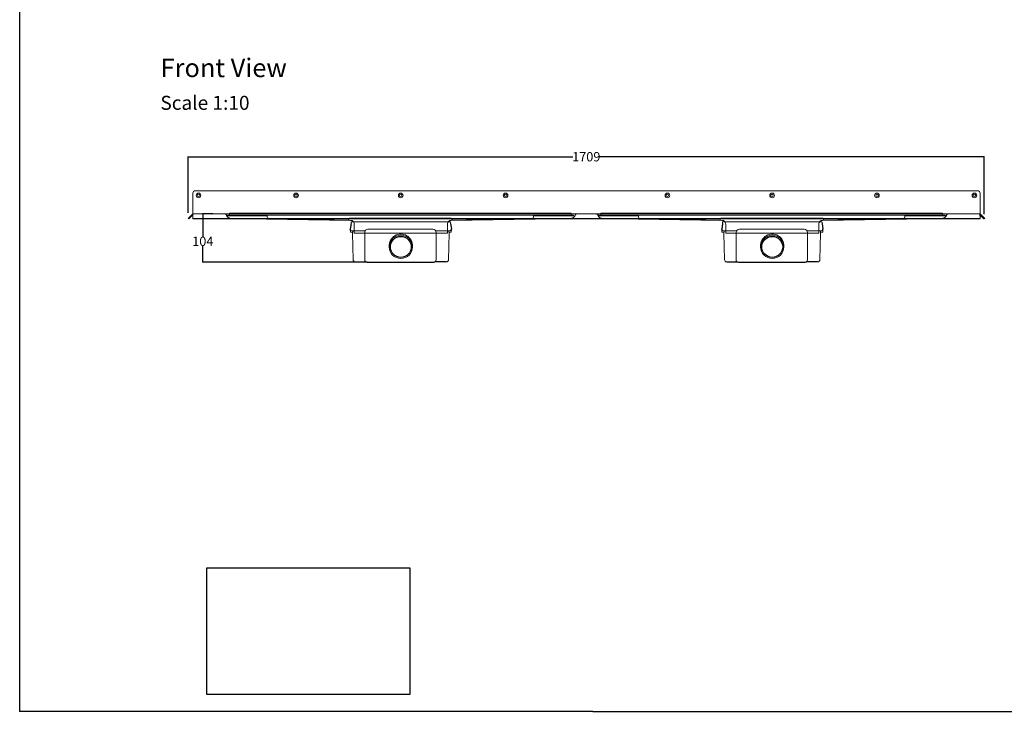
# Model space of a CAD drawing. Units: inches. Extents: x 5 to 2105, y 4 to 1489.
# Drawn here: x 5 to 1062, y 4 to 746 of the extents above; entities that cross this region are included whole.
import ezdxf

# ---------------------------------------------------------------- set-up
doc = ezdxf.new("R2010")
doc.units = ezdxf.units.IN
doc.header["$MEASUREMENT"] = 0
doc.linetypes.add('Dashed', pattern=[15, 12, -3])
for name, color, linetype, lineweight in [('A52-A--', 33, 'Continuous', 25), ('A52-S--', 144, 'Continuous', 9), ('A52-S-H', 144, 'Dashed', 9)]:
    doc.layers.add(name, color=color, linetype=linetype, lineweight=lineweight)
doc.layers.add('PDF_Text', color=7, linetype='Continuous')
doc.styles.add('PDF Calibri', font='calibri.ttf')
doc.styles.get("Standard").update_dxf_attribs({"font": 'arial.ttf'})
doc.dimstyles.get("Standard").update_dxf_attribs({"dimtxt": 10, "dimasz": 0.18, "dimexe": 0.18, "dimexo": 0.0625, "dimgap": 0.09, "dimtad": 0, "dimtih": 1, "dimtoh": 1, "dimdec": 0, "dimzin": 0, "dimdsep": 46, "dimtxsty": 'Standard', "dimcen": 0.09, "dimadec": 0, "dimazin": 0, "dimtfac": 1, "dimtdec": 0, "dimtofl": 0, "dimtmove": 0, "dimatfit": 3, "dimfxl": 1, "dimtolj": 1, "dimtzin": 0, "dimarcsym": 0})
picture_1 = doc.add_image_def('image2.png', size_in_pixel=(1218, 761))

# ---------------------------------------------------------------- blocks, each defined once
blk = doc.blocks.new('*D15')
at = {"color": 0, "lineweight": -2, "transparency": 16777216}
for p, q in [((186, 538.7), (186, 599.1)), ((186.2, 598.9), (598.5, 598.9)), ((1039.8, 598.9), (627.6, 598.9)), ((1040, 537.2), (1040, 599.1))]:
    blk.add_line(p, q, dxfattribs=at)
at = {"color": 0, "transparency": 16777216}
for points in [[(186.2, 598.9), (186.2, 598.9), (186, 598.9)], [(1039.8, 598.9), (1039.8, 598.9), (1040, 598.9)]]:
    blk.add_solid(points, dxfattribs=at)
at = {"layer": 'Defpoints', "color": 0, "transparency": 16777216}
for p in [(1040, 598.9), (186, 538.6), (1040, 537.1)]:
    blk.add_point(p, dxfattribs=at)
at = {"color": 0, "transparency": 16777216, "insert": (613, 598.9), "char_height": 10, "attachment_point": 5}
blk.add_mtext('\\A1;1709', dxfattribs=at)
blk = doc.blocks.new('*D16')
at = {"color": 0, "lineweight": -2, "transparency": 16777216}
for p, q in [((212.3, 537.7), (201.4, 537.7)), ((201.6, 537.5), (201.6, 513.3)), ((201.6, 485.9), (201.6, 502.9)), ((377.9, 485.7), (201.4, 485.7))]:
    blk.add_line(p, q, dxfattribs=at)
at = {"color": 0, "transparency": 16777216}
for points in [[(201.6, 537.5), (201.6, 537.5), (201.6, 537.7)], [(201.6, 485.9), (201.6, 485.9), (201.6, 485.7)]]:
    blk.add_solid(points, dxfattribs=at)
at = {"layer": 'Defpoints', "color": 0, "transparency": 16777216}
for p in [(212.3, 537.7), (201.6, 485.7), (378, 485.7)]:
    blk.add_point(p, dxfattribs=at)
at = {"color": 0, "transparency": 16777216, "insert": (201.6, 508.1), "char_height": 10, "attachment_point": 5}
blk.add_mtext('\\A1;104', dxfattribs=at)
blk = doc.blocks.new('1411.0050')
at = {"layer": 'A52-A--', "linetype": 'Continuous', "lineweight": 15}
for p, q in [((106.7, 0.1), (-105.4, 0.1)), ((-107.6, -21.9), (-107.8, -15.9)), ((-106.2, -3.2), (-106.1, -0.2)), ((-76.8, -19), (-104, -19)), ((-102.5, -19), (-102.5, -21.9)), ((-102.5, -19), (-102.5, -21.9)), ((-76.8, -19), (-75.7, -19)), ((-69.8, -15.8), (69.2, -15.8)), ((78.2, -19), (75.1, -19)), ((105.4, -19), (78.2, -19)), ((103.9, -19), (103.9, -21.9)), ((107.5, -3.2), (107.5, -0.2)), ((109, -21.9), (109.2, -15.9)), ((-102.5, -21.9), (-107.6, -21.9)), ((-102.9, -21.9), (-102.9, -24.3)), ((-102.9, -24.3), (-102.9, -21.9)), ((-76.8, -81.4), (-76.8, -22.8)), ((76.2, -22.8), (76.2, -81.4)), ((103.9, -21.9), (109, -21.9)), ((104.2, -24.3), (104.2, -21.9)), ((-69.8, -86.4), (-71.8, -86.4)), ((71.2, -86.4), (69.2, -86.4))]:
    blk.add_line(p, q, dxfattribs=at)
at = {"layer": 'A52-A--', "ltscale": 0.2}
for p, q in [((-106.2, -3.2), (-107.8, -15.2)), ((-107.8, -15.9), (-107.8, -15.2)), ((107.5, -3.2), (109.2, -15.2)), ((109.2, -15.9), (109.2, -15.2)), ((-96.7, -85.9), (-74.1, -85.9)), ((-71.8, -86.4), (71.2, -86.4)), ((98.1, -85.9), (73.5, -85.9))]:
    blk.add_line(p, q, dxfattribs=at)
at = {"layer": 'A52-A--', "linetype": 'Continuous', "lineweight": 15, "flags": 128}
for points in [[(-102.9, -24.3), (-102.3, -52.6), (-101.7, -81)], [(103.1, -81), (103.7, -52.6), (104.2, -24.3)]]:
    blk.add_lwpolyline(points, dxfattribs=at)
at = {"layer": 'A52-A--', "linetype": 'Continuous', "lineweight": 15}
blk.add_circle((0.7, -53.5), 25, dxfattribs=at)
at = {"layer": 'A52-A--', "ltscale": 0.2}
blk.add_circle((0.7, -53.5), 22.5, dxfattribs=at)
at = {"layer": 'A52-A--', "linetype": 'Continuous', "lineweight": 15}
for centre, radius, start, end in [((-105.4, -0.9), 1, 90, 135.7219), ((106.7, -0.9), 1, 44.2781, 90), ((-103.7, -14.7), 4.28, 196.366, 266.0822), ((-69.8, -22.8), 7.05, 90, 180), ((69.2, -22.8), 7.05, 0, 90), ((105.1, -14.7), 4.27, 266.2242, 343.6411), ((0.7, -51), 25, 357.1714, 182.868), ((-96.7, -80.9), 5, 181.1009, 270), ((-71.8, -81.4), 5.03, 180, 270), ((71.2, -81.4), 5.03, 270, 0), ((98.1, -80.9), 5, 270, 358.8608)]:
    blk.add_arc(centre, radius, start, end, dxfattribs=at)
blk = doc.blocks.new('HC')
at = {"layer": 'A52-S--', "color": 252, "linetype": 'Continuous', "lineweight": 0, "true_color": 0x939598}
for p, q in [((166.7, 371.6), (166.7, 372.3)), ((166.7, 372.3), (167.7, 372.3)), ((167.7, 371.6), (166.7, 371.6)), ((168.7, 372.3), (167.7, 372.3)), ((168.7, 371.6), (167.7, 371.6)), ((168.7, 372.3), (169.7, 372.3)), ((169.7, 371.6), (168.7, 371.6)), ((169.4, 374.3), (535.9, 374.3)), ((169.4, 374.3), (169.4, 372.3)), ((169.7, 372.3), (169.7, 371.6)), ((169.7, 372.3), (170.7, 372.3)), ((170.7, 371.6), (169.7, 371.6)), ((170.7, 372.3), (209.4, 372.3)), ((170.7, 371.6), (209.4, 371.6)), ((209.4, 372.3), (209.7, 372.3)), ((209.4, 371.6), (209.7, 371.6)), ((209.7, 371.1), (209.7, 372.3)), ((209.7, 372.3), (495.5, 372.3)), ((209.7, 371.1), (209.7, 370.1)), ((495.5, 372.3), (495.5, 371.1)), ((495.5, 372.3), (495.9, 372.3)), ((495.5, 371.6), (495.9, 371.6)), ((495.5, 370.1), (495.5, 371.1)), ((495.9, 372.3), (534.5, 372.3)), ((495.9, 371.6), (534.5, 371.6)), ((534.5, 372.3), (535.5, 372.3)), ((535.5, 371.6), (534.5, 371.6)), ((535.5, 371.6), (535.5, 372.3)), ((535.5, 372.3), (536.5, 372.3)), ((536.5, 371.6), (535.5, 371.6)), ((535.9, 374.3), (535.9, 372.3)), ((537.5, 372.3), (536.5, 372.3)), ((537.5, 371.6), (536.5, 371.6)), ((537.5, 372.3), (538.5, 372.3)), ((538.5, 371.6), (537.5, 371.6)), ((538.5, 372.3), (538.5, 371.6)), ((210.7, 369.1), (296.1, 366.8)), ((298.6, 369.2), (406.6, 369.2)), ((409.1, 366.8), (494.5, 369.1))]:
    blk.add_line(p, q, dxfattribs=at)
for centre, radius, start, end in [((210.7, 370.1), 1, 180, 268.5029), ((494.5, 370.1), 1, 271.4971, 0), ((296.1, 368.3), 1.5, 268.5029, 357.2942), ((298.6, 368.2), 1, 90, 177.2942), ((406.6, 368.2), 1, 2.7058, 90), ((409.1, 368.3), 1.5, 182.7058, 271.4971)]:
    blk.add_arc(centre, radius, start, end, dxfattribs=at)

msp = doc.modelspace()

# ---------------------------------------------------------------- linework, layer by layer
for p, q in [((5.1, 1488.5), (5.1, 3.5)), ((620.1, 3.5), (5.1, 3.5)), ((620.1, 3.5), (1092.9, 3.5))]:
    msp.add_line(p, q)
at = {"layer": 'A52-S--'}
for p, q in [((191, 559.9), (191, 532.2)), ((1035.5, 559.9), (1035.5, 532.2)), ((414, 537.7), (191, 537.7)), ((191, 532.7), (414, 532.7)), ((414, 532.2), (191, 532.2)), ((414, 537.7), (637, 537.7)), ((637, 532.7), (414, 532.7)), ((414, 532.2), (637, 532.2)), ((812.5, 537.7), (589.5, 537.7)), ((589.5, 532.7), (812.5, 532.7)), ((812.5, 532.2), (589.5, 532.2)), ((812.5, 537.7), (1035.5, 537.7)), ((1035.5, 532.7), (812.5, 532.7)), ((812.5, 532.2), (1035.5, 532.2)), ((364.1, 526.6), (364.1, 516.7)), ((464.1, 526.6), (464.1, 516.7)), ((762.6, 526.6), (762.6, 516.7)), ((862.6, 526.6), (862.6, 516.7)), ((375.6, 516.7), (364.1, 516.7)), ((375.6, 516.7), (452.6, 516.7)), ((464.1, 516.7), (452.6, 516.7)), ((774.1, 516.7), (762.6, 516.7)), ((774.1, 516.7), (851.1, 516.7)), ((862.6, 516.7), (851.1, 516.7))]:
    msp.add_line(p, q, dxfattribs=at)
at = {"layer": 'A52-S--', "color": 251, "true_color": 0x636466}
msp.add_line((215.4, 537.7), (1013.4, 537.7), dxfattribs=at)
at = {"layer": 'A52-S--', "ltscale": 0.2}
for p, q in [((360.1, 530.6), (247.5, 532.2)), ((468, 530.6), (580.6, 532.2)), ((758.6, 530.6), (646, 532.2)), ((866.5, 530.6), (979.1, 532.2))]:
    msp.add_line(p, q, dxfattribs=at)
at = {"layer": 'A52-S--', "lineweight": 0}
msp.add_line((375.6, 516.7), (452.6, 516.7), dxfattribs=at)
at = {"layer": 'A52-S--'}
for points in [[(634.5, 562.4), (414, 562.4), (193.5, 562.4)], [(1033, 562.4), (812.5, 562.4), (592, 562.4)], [(191, 537.7), (186, 532.7), (186.6, 532.2), (191, 536.6)], [(191, 537.7), (186, 532.7), (186.6, 532.2), (191, 536.6)], [(1035, 537.7), (1040, 532.7), (1039.5, 532.2), (1035, 536.6)], [(1035.5, 537.7), (1040.5, 532.7), (1040, 532.2), (1035.5, 536.6)]]:
    msp.add_lwpolyline(points, dxfattribs=at)
for centre, radius in [((197, 557.4), 2.5), ((301.6, 557.4), 2.5), ((413.9, 557.4), 2.5), ((526.4, 557.4), 2.5), ((700.1, 557.4), 2.5), ((812.4, 557.4), 2.5), ((924.9, 557.4), 2.5), ((1029.5, 557.4), 2.5), ((197, 557.4), 1.3), ((301.6, 557.4), 1.3), ((413.9, 557.4), 1.3), ((526.4, 557.4), 1.3), ((700.1, 557.4), 1.3), ((812.4, 557.4), 1.3), ((924.9, 557.4), 1.3), ((1029.5, 557.4), 1.3)]:
    msp.add_circle(centre, radius, dxfattribs=at)
for centre, start, end in [((193.5, 559.9), 90, 180), ((1033, 559.9), 0, 90)]:
    msp.add_arc(centre, 2.5, start, end, dxfattribs=at)
for points in [[(364.1, 526.6), (364.1, 527), (364, 527.5), (363.7, 528.3), (363.5, 528.7), (363, 529.4), (362.6, 529.7), (361.9, 530.2), (361.5, 530.4), (360.8, 530.6), (360.5, 530.6), (360.1, 530.6)], [(468, 530.6), (467.6, 530.6), (467.1, 530.5), (466.3, 530.2), (465.9, 530), (465.2, 529.5), (464.9, 529.1), (464.5, 528.4), (464.3, 528), (464.1, 527.3), (464.1, 526.9), (464.1, 526.6)], [(762.6, 526.6), (762.6, 527), (762.5, 527.5), (762.2, 528.3), (762, 528.7), (761.5, 529.4), (761.1, 529.7), (760.4, 530.2), (760, 530.4), (759.3, 530.6), (759, 530.6), (758.6, 530.6)], [(866.5, 530.6), (866.1, 530.6), (865.6, 530.5), (864.8, 530.2), (864.4, 530), (863.7, 529.5), (863.4, 529.1), (863, 528.4), (862.8, 528), (862.6, 527.3), (862.6, 526.9), (862.6, 526.6)]]:
    msp.add_open_spline(points, degree=3, knots=[0, 0, 0, 0, 0.259226, 0.259226, 0.519299, 0.519299, 0.779341, 0.779341, 1.039384, 1.039384, 1.237473, 1.237473, 1.237473, 1.237473], dxfattribs=at)
at = {"layer": 'A52-S-H', "linetype": 'Dashed'}
for points in [[(215.3, 537.7), (224.5, 537.7, -0.252962), (227, 536.3, 0.335845), (231.8, 532.7), (247.5, 532.2)], [(612.8, 537.7), (603.6, 537.7, 0.252962), (601.1, 536.3, -0.335845), (596.3, 532.7), (580.6, 532.2)], [(613.8, 537.7), (623, 537.7, -0.252962), (625.5, 536.3, 0.335845), (630.3, 532.7), (646, 532.2)], [(1011.3, 537.7), (1002.1, 537.7, 0.252962), (999.6, 536.3, -0.335845), (994.8, 532.7), (979.1, 532.2)]]:
    msp.add_lwpolyline(points, format="xyb", dxfattribs=at)

# ---------------------------------------------------------------- block references
for p in [(60.9, 163.9), (459.4, 163.9)]:
    msp.add_blockref('HC', p)
at = {"layer": 'A52-S-H', "xscale": 0.5, "yscale": 0.5, "zscale": 0.5}
for p in [(413.7, 528.9), (812.2, 528.9)]:
    msp.add_blockref('1411.0050', p, dxfattribs=at)

# ---------------------------------------------------------------- texts
at = {"layer": 'PDF_Text', "attachment_point": 7, "style": 'PDF Calibri'}
for s, insert, char_height in [('Front View', (156.3, 678.1), 20), ('Scale 1:10', (156.1, 644.6), 15)]:
    msp.add_mtext(s, dxfattribs=dict(at, insert=insert, char_height=char_height))

# ---------------------------------------------------------------- dimensions: what is measured, and where the dimension line sits
dim = msp.add_linear_dim(base=(1040, 598.9), p1=(186, 538.6), p2=(1040, 537.1), text='1709', dimstyle='Standard')
dim.commit()
dim.dimension.update_dxf_attribs({"geometry": '*D15', "text_midpoint": (613, 598.9), "dimtype": 160})
dim = msp.add_linear_dim(base=(201.6, 485.7), p1=(212.3, 537.7), p2=(378, 485.7), angle=90, text='104', dimstyle='Standard')
dim.commit()
dim.dimension.update_dxf_attribs({"geometry": '*D16', "text_midpoint": (201.6, 508.1), "dimtype": 160})

# ---------------------------------------------------------------- referenced raster images: frames only (the image files are external)
image = msp.add_image(picture_1, insert=(206.1, 21.6), size_in_units=(217.6, 135.9))
image.dxf.flags = 7

doc.saveas('drawing.dxf')
